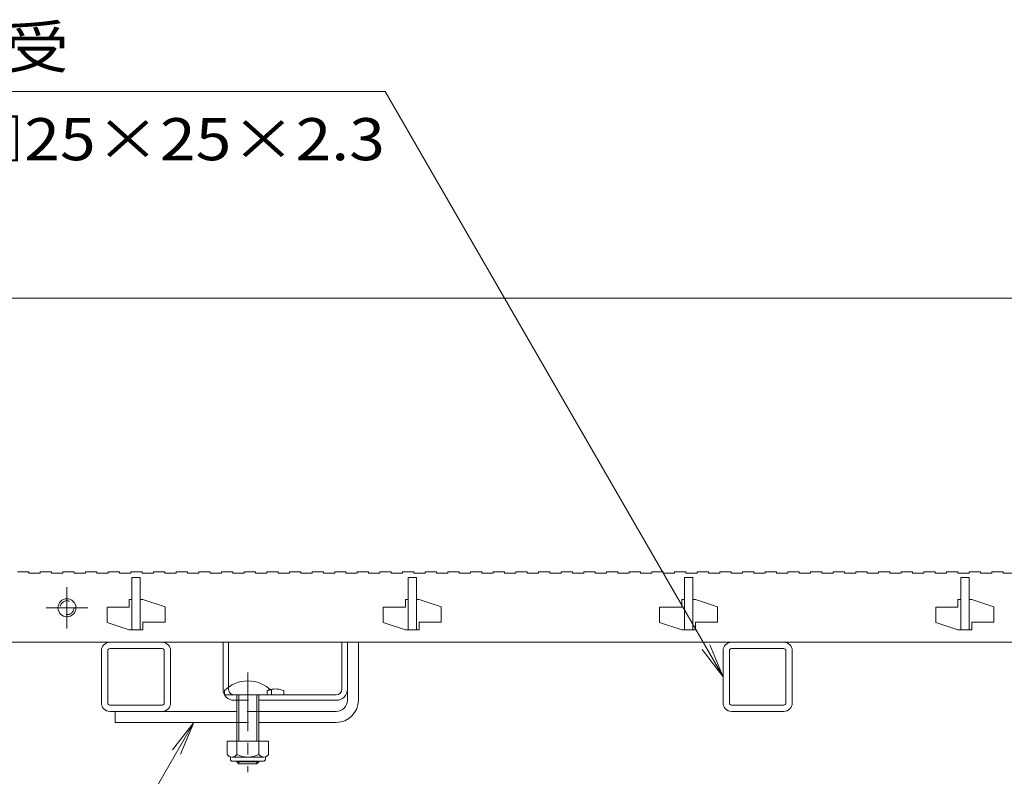
# Model space of a CAD drawing. Units: millimetres. Extents: x -1616 to 1957, y -1375 to 1322.
# Drawn here: x -1259 to -902, y -619 to -345 of the extents above; entities that cross this region are included whole.
import ezdxf

# ---------------------------------------------------------------- set-up
doc = ezdxf.new("R2010")
doc.units = ezdxf.units.MM
doc.header["$LTSCALE"] = 5
for name, pattern in [('JWW_CENTER1', [6.773333, 4.233333, -0.846667, 0.846667, -0.846667]), ('JWW_CENTER2', [13.546667, 11.006667, -0.846667, 0.846667, -0.846667]), ('JWW_DASHED1', [1.693333, 0.846667, -0.846667])]:
    doc.linetypes.add(name, pattern=pattern)
for name, color, linetype in [('E-2', 7, 'Continuous'), ('E-4', 7, 'Continuous'), ('E-5', 7, 'Continuous'), ('E-7', 7, 'Continuous'), ('E-A', 7, 'Continuous')]:
    doc.layers.add(name, color=color, linetype=linetype)
doc.styles.add('ＭＳ ゴシック', font='txt', dxfattribs={"height": 1})

msp = doc.modelspace()

# ---------------------------------------------------------------- linework, layer by layer
at = {"layer": 'E-2', "color": 3, "linetype": 'Continuous', "lineweight": 9}
for p, q in [((-1259.51, -544.53), (-1255.41, -544.53)), ((-1255.41, -544.53), (-1255.41, -545.03)), ((-1255.41, -545.03), (-1251.31, -545.03)), ((-1251.31, -544.53), (-1251.31, -545.03)), ((-1251.31, -544.53), (-1247.21, -544.53)), ((-1247.21, -544.53), (-1247.21, -545.03)), ((-1247.21, -545.03), (-1243.11, -545.03)), ((-1243.11, -544.53), (-1243.11, -545.03)), ((-1243.11, -544.53), (-1239.01, -544.53)), ((-1239.01, -544.53), (-1239.01, -545.03)), ((-1239.01, -545.03), (-1234.91, -545.03)), ((-1234.91, -544.53), (-1234.91, -545.03)), ((-1234.91, -544.53), (-1230.81, -544.53)), ((-1230.81, -544.53), (-1230.81, -545.03)), ((-1230.81, -545.03), (-1226.71, -545.03)), ((-1226.71, -544.53), (-1226.71, -545.03)), ((-1226.71, -544.53), (-1222.61, -544.53)), ((-1222.61, -544.53), (-1222.61, -545.03)), ((-1222.61, -545.03), (-1218.51, -545.03)), ((-1218.51, -544.53), (-1218.51, -545.03)), ((-1218.51, -544.53), (-1214.41, -544.53)), ((-1214.41, -544.53), (-1214.41, -545.03)), ((-1214.41, -545.03), (-1210.31, -545.03)), ((-1210.31, -544.53), (-1210.31, -545.03)), ((-1210.31, -544.53), (-1206.21, -544.53)), ((-1206.21, -544.53), (-1206.21, -545.03)), ((-1206.21, -545.03), (-1202.11, -545.03)), ((-1202.11, -544.53), (-1202.11, -545.03)), ((-1202.11, -544.53), (-1198.01, -544.53)), ((-1198.01, -544.53), (-1198.01, -545.03)), ((-1198.01, -545.03), (-1193.91, -545.03)), ((-1193.91, -544.53), (-1193.91, -545.03)), ((-1193.91, -544.53), (-1189.81, -544.53)), ((-1189.81, -544.53), (-1189.81, -545.03)), ((-1189.81, -545.03), (-1185.71, -545.03)), ((-1185.71, -544.53), (-1185.71, -545.03)), ((-1185.71, -544.53), (-1181.61, -544.53)), ((-1181.61, -544.53), (-1181.61, -545.03)), ((-1181.61, -545.03), (-1177.51, -545.03)), ((-1177.51, -544.53), (-1177.51, -545.03)), ((-1177.51, -544.53), (-1173.41, -544.53)), ((-1173.41, -544.53), (-1173.41, -545.03)), ((-1173.41, -545.03), (-1169.31, -545.03)), ((-1169.31, -544.53), (-1169.31, -545.03)), ((-1169.31, -544.53), (-1165.21, -544.53)), ((-1165.21, -544.53), (-1165.21, -545.03)), ((-1165.21, -545.03), (-1161.11, -545.03)), ((-1161.11, -544.53), (-1161.11, -545.03)), ((-1161.11, -544.53), (-1157.01, -544.53)), ((-1157.01, -544.53), (-1157.01, -545.03)), ((-1157.01, -545.03), (-1152.91, -545.03)), ((-1152.91, -544.53), (-1152.91, -545.03)), ((-1152.91, -544.53), (-1148.81, -544.53)), ((-1148.81, -544.53), (-1148.81, -545.03)), ((-1148.81, -545.03), (-1144.71, -545.03)), ((-1144.71, -544.53), (-1144.71, -545.03)), ((-1144.71, -544.53), (-1140.61, -544.53)), ((-1140.61, -544.53), (-1140.61, -545.03)), ((-1140.61, -545.03), (-1136.51, -545.03)), ((-1136.51, -544.53), (-1136.51, -545.03)), ((-1136.51, -544.53), (-1132.41, -544.53)), ((-1132.41, -544.53), (-1132.41, -545.03)), ((-1132.41, -545.03), (-1128.31, -545.03)), ((-1128.31, -544.53), (-1128.31, -545.03)), ((-1128.31, -544.53), (-1124.21, -544.53)), ((-1124.21, -544.53), (-1124.21, -545.03)), ((-1124.21, -545.03), (-1120.11, -545.03)), ((-1120.11, -544.53), (-1120.11, -545.03)), ((-1120.11, -544.53), (-1116.01, -544.53)), ((-1116.01, -544.53), (-1116.01, -545.03)), ((-1116.01, -545.03), (-1111.91, -545.03)), ((-1111.91, -544.53), (-1111.91, -545.03)), ((-1111.91, -544.53), (-1107.81, -544.53)), ((-1107.81, -544.53), (-1107.81, -545.03)), ((-1107.81, -545.03), (-1103.71, -545.03)), ((-1103.71, -544.53), (-1103.71, -545.03)), ((-1103.71, -544.53), (-1099.61, -544.53)), ((-1099.61, -544.53), (-1099.61, -545.03)), ((-1099.61, -545.03), (-1095.51, -545.03)), ((-1095.51, -544.53), (-1095.51, -545.03)), ((-1095.51, -544.53), (-1091.41, -544.53)), ((-1091.41, -544.53), (-1091.41, -545.03)), ((-1091.41, -545.03), (-1087.31, -545.03)), ((-1087.31, -544.53), (-1087.31, -545.03)), ((-1087.31, -544.53), (-1083.21, -544.53)), ((-1083.21, -544.53), (-1083.21, -545.03)), ((-1083.21, -545.03), (-1079.11, -545.03)), ((-1079.11, -544.53), (-1079.11, -545.03)), ((-1079.11, -544.53), (-1075.01, -544.53)), ((-1075.01, -544.53), (-1075.01, -545.03)), ((-1075.01, -545.03), (-1070.91, -545.03)), ((-1070.91, -544.53), (-1070.91, -545.03)), ((-1070.91, -544.53), (-1066.81, -544.53)), ((-1066.81, -544.53), (-1066.81, -545.03)), ((-1066.81, -545.03), (-1062.71, -545.03)), ((-1062.71, -544.53), (-1062.71, -545.03)), ((-1062.71, -544.53), (-1058.61, -544.53)), ((-1058.61, -544.53), (-1058.61, -545.03)), ((-1058.61, -545.03), (-1054.51, -545.03)), ((-1054.51, -544.53), (-1054.51, -545.03)), ((-1054.51, -544.53), (-1050.41, -544.53)), ((-1050.41, -544.53), (-1050.41, -545.03)), ((-1050.41, -545.03), (-1046.31, -545.03)), ((-1046.31, -544.53), (-1046.31, -545.03)), ((-1046.31, -544.53), (-1042.21, -544.53)), ((-1042.21, -544.53), (-1042.21, -545.03)), ((-1042.21, -545.03), (-1038.11, -545.03)), ((-1038.11, -544.53), (-1038.11, -545.03)), ((-1038.11, -544.53), (-1034.01, -544.53)), ((-1034.01, -544.53), (-1034.01, -545.03)), ((-1034.01, -545.03), (-1029.91, -545.03)), ((-1029.91, -544.53), (-1029.91, -545.03)), ((-1029.91, -544.53), (-1025.81, -544.53)), ((-1025.81, -544.53), (-1025.81, -545.03)), ((-1025.81, -545.03), (-1021.71, -545.03)), ((-1021.71, -544.53), (-1021.71, -545.03)), ((-1021.71, -544.53), (-1017.61, -544.53)), ((-1017.61, -544.53), (-1017.61, -545.03)), ((-1017.61, -545.03), (-1013.51, -545.03)), ((-1013.51, -544.53), (-1013.51, -545.03)), ((-1013.51, -544.53), (-1009.41, -544.53)), ((-1009.41, -544.53), (-1009.41, -545.03)), ((-1009.41, -545.03), (-1005.31, -545.03)), ((-1005.31, -544.53), (-1005.31, -545.03)), ((-1005.31, -544.53), (-1001.21, -544.53)), ((-1001.21, -544.53), (-1001.21, -545.03)), ((-1001.21, -545.03), (-997.11, -545.03)), ((-997.11, -544.53), (-997.11, -545.03)), ((-997.11, -544.53), (-993.01, -544.53)), ((-993.01, -544.53), (-993.01, -545.03)), ((-993.01, -545.03), (-988.91, -545.03)), ((-988.91, -544.53), (-988.91, -545.03)), ((-988.91, -544.53), (-984.81, -544.53)), ((-984.81, -544.53), (-984.81, -545.03)), ((-984.81, -545.03), (-980.71, -545.03)), ((-980.71, -544.53), (-980.71, -545.03)), ((-980.71, -544.53), (-976.61, -544.53)), ((-976.61, -544.53), (-976.61, -545.03)), ((-976.61, -545.03), (-972.51, -545.03)), ((-972.51, -544.53), (-972.51, -545.03)), ((-972.51, -544.53), (-968.41, -544.53)), ((-968.41, -544.53), (-968.41, -545.03)), ((-968.41, -545.03), (-964.31, -545.03)), ((-964.31, -544.53), (-964.31, -545.03)), ((-964.31, -544.53), (-960.21, -544.53)), ((-960.21, -544.53), (-960.21, -545.03)), ((-960.21, -545.03), (-956.11, -545.03)), ((-956.11, -544.53), (-956.11, -545.03)), ((-956.11, -544.53), (-952.01, -544.53)), ((-952.01, -544.53), (-952.01, -545.03)), ((-952.01, -545.03), (-947.91, -545.03)), ((-947.91, -544.53), (-947.91, -545.03)), ((-947.91, -544.53), (-943.81, -544.53)), ((-943.81, -544.53), (-943.81, -545.03)), ((-943.81, -545.03), (-939.71, -545.03)), ((-939.71, -544.53), (-939.71, -545.03)), ((-939.71, -544.53), (-935.61, -544.53)), ((-935.61, -544.53), (-935.61, -545.03)), ((-935.61, -545.03), (-931.51, -545.03)), ((-931.51, -544.53), (-931.51, -545.03)), ((-931.51, -544.53), (-927.41, -544.53)), ((-927.41, -544.53), (-927.41, -545.03)), ((-927.41, -545.03), (-923.31, -545.03)), ((-923.31, -544.53), (-923.31, -545.03)), ((-923.31, -544.53), (-919.21, -544.53)), ((-919.21, -544.53), (-919.21, -545.03)), ((-919.21, -545.03), (-915.11, -545.03)), ((-915.11, -544.53), (-915.11, -545.03)), ((-915.11, -544.53), (-911.01, -544.53)), ((-911.01, -544.53), (-911.01, -545.03)), ((-911.01, -545.03), (-906.91, -545.03)), ((-906.91, -544.53), (-906.91, -545.03)), ((-906.91, -544.53), (-902.81, -544.53)), ((-902.81, -544.53), (-902.81, -545.03)), ((-902.81, -545.03), (-898.71, -545.03)), ((-1218.11, -565.53), (-1218.11, -546.53)), ((-1218.11, -546.53), (-1215.11, -546.53)), ((-1215.11, -546.53), (-1215.11, -565.53)), ((-1118.11, -565.53), (-1118.11, -546.53)), ((-1118.11, -546.53), (-1115.11, -546.53)), ((-1115.11, -546.53), (-1115.11, -565.53)), ((-1018.11, -565.53), (-1018.11, -546.53)), ((-1018.11, -546.53), (-1015.11, -546.53)), ((-1015.11, -546.53), (-1015.11, -565.53)), ((-918.11, -565.53), (-918.11, -546.53)), ((-918.11, -546.53), (-915.11, -546.53)), ((-915.11, -546.53), (-915.11, -565.53)), ((-1219.11, -557.33), (-1219.11, -554.53)), ((-1218.11, -554.53), (-1219.11, -554.53)), ((-1214.11, -554.53), (-1215.11, -554.53)), ((-1214.11, -554.53), (-1206.11, -557.23)), ((-1119.11, -557.33), (-1119.11, -554.53)), ((-1118.11, -554.53), (-1119.11, -554.53)), ((-1114.11, -554.53), (-1115.11, -554.53)), ((-1114.11, -554.53), (-1106.11, -557.23)), ((-1019.11, -557.33), (-1019.11, -554.53)), ((-1018.11, -554.53), (-1019.11, -554.53)), ((-1014.11, -554.53), (-1015.11, -554.53)), ((-1014.11, -554.53), (-1006.11, -557.23)), ((-919.11, -557.33), (-919.11, -554.53)), ((-918.11, -554.53), (-919.11, -554.53)), ((-914.11, -554.53), (-915.11, -554.53)), ((-914.11, -554.53), (-906.11, -557.23)), ((-1219.11, -557.33), (-1227.11, -557.33)), ((-1227.11, -557.33), (-1227.11, -562.83)), ((-1206.11, -557.23), (-1206.11, -562.73)), ((-1119.11, -557.33), (-1127.11, -557.33)), ((-1127.11, -557.33), (-1127.11, -562.83)), ((-1106.11, -557.23), (-1106.11, -562.73)), ((-1019.11, -557.33), (-1027.11, -557.33)), ((-1027.11, -557.33), (-1027.11, -562.83)), ((-1006.11, -557.23), (-1006.11, -562.73)), ((-919.11, -557.33), (-927.11, -557.33)), ((-927.11, -557.33), (-927.11, -562.83)), ((-906.11, -557.23), (-906.11, -562.73)), ((-1227.11, -562.83), (-1219.11, -565.53)), ((-1214.11, -562.73), (-1214.11, -565.53)), ((-1206.11, -562.73), (-1214.11, -562.73)), ((-1127.11, -562.83), (-1119.11, -565.53)), ((-1114.11, -562.73), (-1114.11, -565.53)), ((-1106.11, -562.73), (-1114.11, -562.73)), ((-1027.11, -562.83), (-1019.11, -565.53)), ((-1014.11, -562.73), (-1014.11, -565.53)), ((-1006.11, -562.73), (-1014.11, -562.73)), ((-927.11, -562.83), (-919.11, -565.53)), ((-914.11, -562.73), (-914.11, -565.53)), ((-906.11, -562.73), (-914.11, -562.73)), ((-1218.11, -565.53), (-1219.11, -565.53)), ((-1214.11, -565.53), (-1218.11, -565.53)), ((-1118.11, -565.53), (-1119.11, -565.53)), ((-1114.11, -565.53), (-1118.11, -565.53)), ((-1018.11, -565.53), (-1019.11, -565.53)), ((-1014.11, -565.53), (-1018.11, -565.53)), ((-918.11, -565.53), (-919.11, -565.53)), ((-914.11, -565.53), (-918.11, -565.53)), ((-1261.61, -570.03), (-271.61, -570.03))]:
    msp.add_line(p, q, dxfattribs=at)
at = {"layer": 'E-2', "color": 3, "linetype": 'JWW_CENTER2', "lineweight": 9}
for p, q in [((-1241.61, -550.03), (-1241.61, -565.03)), ((-1249.11, -557.53), (-1234.11, -557.53))]:
    msp.add_line(p, q, dxfattribs=at)
at = {"layer": 'E-2', "color": 3, "linetype": 'Continuous', "lineweight": 9}
msp.add_circle((-1241.61, -557.53), 3.25, dxfattribs=at)
at = {"layer": 'E-2', "color": 3, "linetype": 'JWW_DASHED1', "lineweight": 9}
msp.add_circle((-1241.61, -557.53), 2.5, dxfattribs=at)
at = {"layer": 'E-4', "color": 7, "linetype": 'Continuous', "lineweight": 9}
msp.add_line((-1264.61, -445.5), (-268.61, -445.5), dxfattribs=at)
at = {"layer": 'E-5', "color": 7, "linetype": 'Continuous', "lineweight": 9}
for p, q in [((-1377.56, -370.69), (-1126.42, -370.69)), ((-1004.11, -582.53), (-1126.42, -370.69)), ((-1004.11, -582.53), (-1011.72, -572.61)), ((-1004.11, -582.53), (-1008.89, -570.98)), ((-1195.74, -599.03), (-1373.36, -906.67)), ((-1195.74, -599.03), (-1203.35, -608.94)), ((-1195.74, -599.03), (-1200.53, -610.58))]:
    msp.add_line(p, q, dxfattribs=at)
at = {"layer": 'E-7', "color": 2, "linetype": 'Continuous', "lineweight": 9}
for p, q in [((-1185.11, -587.03), (-1185.11, -570.03)), ((-1185.11, -570.03), (-1183.11, -570.03)), ((-1183.11, -586.25), (-1183.11, -570.03)), ((-1142.11, -587.03), (-1142.11, -570.03)), ((-1142.11, -570.03), (-1140.11, -570.03)), ((-1140.11, -587.03), (-1140.11, -570.03)), ((-1163.11, -587.53), (-1163.11, -589.03)), ((-1144.11, -589.03), (-1181.11, -589.03)), ((-1180.11, -591.03), (-1181.11, -591.03)), ((-1144.11, -591.03), (-1172.11, -591.03)), ((-1168.61, -605.8), (-1183.61, -605.8)), ((-1183.61, -605.8), (-1183.61, -610.6)), ((-1180.11, -605.8), (-1180.11, -610.6)), ((-1172.11, -605.8), (-1172.11, -610.6)), ((-1168.61, -605.8), (-1168.61, -610.6)), ((-1182.46, -612.35), (-1182.46, -611.51)), ((-1170.36, -611.6), (-1181.86, -611.6)), ((-1169.76, -612.35), (-1169.76, -611.51)), ((-1181.71, -613.1), (-1170.51, -613.1))]:
    msp.add_line(p, q, dxfattribs=at)
at = {"layer": 'E-7', "color": 7, "linetype": 'Continuous', "lineweight": 9}
for p, q in [((-1140.11, -591.03), (-1140.11, -570.03)), ((-1140.11, -570.03), (-1136.11, -570.03)), ((-1136.11, -591.03), (-1136.11, -570.03)), ((-1180.11, -595.03), (-1224.11, -595.03)), ((-1224.11, -599.03), (-1224.11, -595.03)), ((-1144.11, -595.03), (-1172.11, -595.03)), ((-1180.11, -599.03), (-1224.11, -599.03)), ((-1144.11, -599.03), (-1172.11, -599.03))]:
    msp.add_line(p, q, dxfattribs=at)
at = {"layer": 'E-7', "color": 7, "linetype": 'JWW_CENTER1', "lineweight": 9}
msp.add_line((-1176.11, -581), (-1176.11, -617.03), dxfattribs=at)
at = {"layer": 'E-7', "color": 6, "linetype": 'Continuous', "lineweight": 9}
for p, q in [((-1184.61, -589.03), (-1184.61, -587.53)), ((-1167.61, -587.53), (-1167.61, -589.03)), ((-1184.61, -589.03), (-1167.61, -589.03)), ((-1180.11, -599.03), (-1180.11, -589.03)), ((-1179.36, -599.03), (-1179.36, -589.03)), ((-1172.86, -589.03), (-1172.86, -599.03)), ((-1172.11, -589.03), (-1172.11, -599.03)), ((-1180.11, -605.8), (-1180.11, -599.03)), ((-1179.36, -605.8), (-1179.36, -599.03)), ((-1172.86, -599.03), (-1172.86, -605.8)), ((-1172.11, -599.03), (-1172.11, -605.8)), ((-1180.11, -613.33), (-1180.11, -613.1)), ((-1172.11, -613.33), (-1180.11, -613.33)), ((-1179.36, -614.03), (-1180.11, -613.33)), ((-1179.36, -614.03), (-1179.36, -613.1)), ((-1172.86, -614.03), (-1179.36, -614.03)), ((-1172.86, -613.1), (-1172.86, -614.03)), ((-1172.86, -614.03), (-1172.11, -613.33)), ((-1172.11, -613.1), (-1172.11, -613.33))]:
    msp.add_line(p, q, dxfattribs=at)
at = {"layer": 'E-7', "color": 2, "linetype": 'JWW_DASHED1', "lineweight": 9}
for p, q in [((-1183.11, -586.25), (-1183.11, -587.03)), ((-1169.11, -587.53), (-1169.11, -589.03)), ((-1180.11, -591.03), (-1172.11, -591.03))]:
    msp.add_line(p, q, dxfattribs=at)
at = {"layer": 'E-7', "color": 7, "linetype": 'JWW_DASHED1', "lineweight": 9}
for p, q in [((-1172.11, -595.03), (-1180.11, -595.03)), ((-1180.11, -599.03), (-1172.11, -599.03))]:
    msp.add_line(p, q, dxfattribs=at)
at = {"layer": 'E-7', "color": 6, "linetype": 'Continuous', "lineweight": 9}
msp.add_arc((-1176.11, -596), 12, 44.9005, 135.0995, dxfattribs=at)
at = {"layer": 'E-7', "color": 2, "linetype": 'Continuous', "lineweight": 9}
for centre, radius, start, end in [((-1181.11, -587.03), 4, 180, 270), ((-1166.11, -594.73), 7.8, 67.3801, 103.9802), ((-1144.11, -587.03), 4, 270, 0), ((-1144.11, -587.03), 2, 270, 0), ((-1181.86, -609.57), 2.03, 210.518, 329.482), ((-1181.71, -612.35), 0.75, 180, 270), ((-1176.11, -603.1), 8.5, 241.9287, 298.0715), ((-1170.36, -609.57), 2.03, 210.5145, 329.4851), ((-1170.51, -612.35), 0.75, 270, 0)]:
    msp.add_arc(centre, radius, start, end, dxfattribs=at)
at = {"layer": 'E-7', "color": 2, "linetype": 'JWW_DASHED1', "lineweight": 9}
for centre, radius, start, end in [((-1181.11, -587.03), 2, 180, 270), ((-1166.11, -594.73), 7.8, 103.9802, 112.6199)]:
    msp.add_arc(centre, radius, start, end, dxfattribs=at)
at = {"layer": 'E-7', "color": 7, "linetype": 'Continuous', "lineweight": 9}
for radius in [8, 4]:
    msp.add_arc((-1144.11, -591.03), radius, 270, 0, dxfattribs=at)
at = {"layer": 'E-A', "color": 7, "linetype": 'Continuous', "lineweight": 9}
for p, q in [((-1226.11, -570.03), (-1207.11, -570.03)), ((-1001.11, -570.03), (-982.11, -570.03)), ((-1229.11, -592.03), (-1229.11, -573.03)), ((-1226.81, -573.03), (-1226.81, -592.03)), ((-1207.11, -572.33), (-1226.11, -572.33)), ((-1206.41, -592.03), (-1206.41, -573.03)), ((-1204.11, -573.03), (-1204.11, -592.03)), ((-1004.11, -592.03), (-1004.11, -573.03)), ((-1001.81, -573.03), (-1001.81, -592.03)), ((-982.11, -572.33), (-1001.11, -572.33)), ((-981.41, -592.03), (-981.41, -573.03)), ((-979.11, -573.03), (-979.11, -592.03)), ((-1226.11, -592.73), (-1207.11, -592.73)), ((-1226.11, -595.03), (-1207.11, -595.03)), ((-1001.11, -592.73), (-982.11, -592.73)), ((-1001.11, -595.03), (-982.11, -595.03))]:
    msp.add_line(p, q, dxfattribs=at)
for centre, radius, start, end in [((-1226.11, -573.03), 3, 90, 180), ((-1207.11, -573.03), 3, 0, 90), ((-1001.11, -573.03), 3, 90, 180), ((-982.11, -573.03), 3, 0, 90), ((-1226.11, -573.03), 0.7, 90, 180), ((-1207.11, -573.03), 0.7, 0, 90), ((-1001.11, -573.03), 0.7, 90, 180), ((-982.11, -573.03), 0.7, 0, 90), ((-1226.11, -592.03), 3, 180, 270), ((-1226.11, -592.03), 0.7, 180, 270), ((-1207.11, -592.03), 3, 270, 0), ((-1207.11, -592.03), 0.7, 270, 0), ((-1001.11, -592.03), 3, 180, 270), ((-1001.11, -592.03), 0.7, 180, 270), ((-982.11, -592.03), 3, 270, 0), ((-982.11, -592.03), 0.7, 270, 0)]:
    msp.add_arc(centre, radius, start, end, dxfattribs=at)

# ---------------------------------------------------------------- texts
at = {"layer": 'E-5', "color": 2, "linetype": 'Continuous', "lineweight": 9, "style": 'ＭＳ ゴシック'}
for s, width, p in [('スリット蓋受', 1.104167, (-1378.63, -362.19)), ('角パイプ □25×25×2.3', 1.119318, (-1378.63, -395.52))]:
    msp.add_text(s, height=15.24, dxfattribs=dict(at, width=width)).set_placement(p)

doc.saveas('drawing.dxf')
